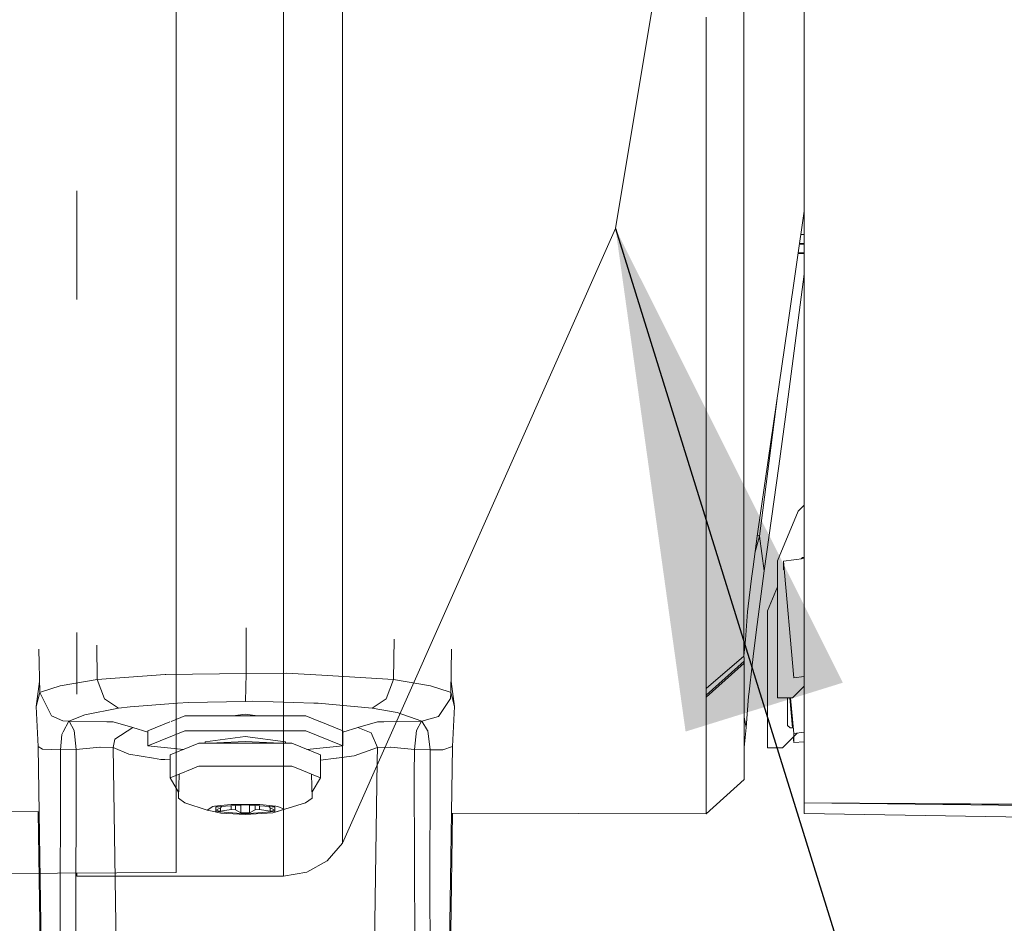
# Model space of a CAD drawing. Units: millimetres. Extents: x 835 to 9995, y -1589 to 1739.
# Drawn here: x 3557 to 3656, y -1052 to -962 of the extents above; entities that cross this region are included whole.
import ezdxf

# ---------------------------------------------------------------- set-up
doc = ezdxf.new("R2010")
doc.units = ezdxf.units.MM
doc.layers.add('1', color=7, linetype='Continuous', true_color=0xffffff)
doc.dimstyles.get("Standard").update_dxf_attribs({"dimtxt": 0.18, "dimasz": 0.18, "dimexe": 0.18, "dimexo": 0.0625, "dimgap": 0.09, "dimtad": 0, "dimtih": 1, "dimtoh": 1, "dimdec": 4, "dimzin": 0, "dimdsep": 46, "dimtxsty": 'Standard', "dimcen": 0.09, "dimadec": 0, "dimazin": 0, "dimtfac": 1, "dimtdec": 4, "dimtofl": 0, "dimtmove": 0, "dimatfit": 3, "dimfxl": 1, "dimtolj": 1, "dimtzin": 0, "dimarcsym": 0})

msp = doc.modelspace()

# ---------------------------------------------------------------- linework, layer by layer
at = {"layer": '1', "color": 18, "linetype": 'Continuous', "lineweight": 13}
for p, q in [((3616.956907, -982.588708), (3627.943474, -916.432977)), ((3589.693504, -935.217679), (3589.693504, -987.70982)), ((3573.093134, -935.907304), (3573.093134, -978.237748)), ((3583.820539, -935.907304), (3583.820539, -989.659369)), ((3635.780126, -963.947296), (3635.780126, -957.796693)), ((3635.780126, -963.947296), (3635.780126, -957.796693)), ((3629.772455, -964.696705), (3629.772693, -960.810125)), ((3626.015931, -967.879415), (3626.016408, -961.98982)), ((3626.016408, -961.98982), (3626.016408, -961.482167)), ((3635.780126, -963.947296), (3635.780126, -965.609014)), ((3635.780126, -963.947296), (3635.780126, -965.609014)), ((3629.772455, -967.182517), (3629.772455, -964.696705)), ((3635.780126, -965.609014), (3635.780126, -965.633333)), ((3635.780126, -965.609014), (3635.780126, -965.633333)), ((3635.780126, -965.633333), (3635.780126, -970.279217)), ((3635.780126, -965.633333), (3635.780126, -970.279217)), ((3626.015931, -970.433056), (3626.015931, -967.879415)), ((3629.772455, -967.182517), (3629.772455, -972.239912)), ((3626.015931, -970.433056), (3626.015931, -974.234223)), ((3635.780126, -970.279217), (3635.780126, -970.588088)), ((3635.780126, -970.279217), (3635.780126, -970.588088)), ((3635.780126, -973.828316), (3635.780126, -970.588088)), ((3635.780126, -973.828316), (3635.780126, -970.588088)), ((3629.772455, -982.596338), (3629.772455, -972.239912)), ((3635.780126, -974.900782), (3635.780126, -973.828316)), ((3635.780126, -974.900782), (3635.780126, -973.828316)), ((3626.015931, -974.234223), (3626.015931, -975.431979)), ((3635.780126, -974.900782), (3635.780126, -979.614496)), ((3635.780126, -974.900782), (3635.780126, -979.614496)), ((3626.015931, -989.276171), (3626.015931, -975.431979)), ((3563.168007, -978.809702), (3563.168007, -989.659369)), ((3573.093134, -978.237748), (3573.093134, -989.659369)), ((3635.780126, -982.477367), (3635.780126, -979.614496)), ((3635.780126, -982.477367), (3635.780126, -979.614496)), ((3635.055095, -985.917389), (3635.780126, -980.853231)), ((3589.693504, -1043.914139), (3616.956907, -982.588708)), ((3629.772455, -986.076832), (3629.772455, -982.596338)), ((3635.780126, -982.477367), (3635.780126, -994.535387)), ((3635.780126, -982.477367), (3635.780126, -994.535387)), ((3635.780126, -983.183742), (3635.446462, -983.183791)), ((3635.307761, -984.152579), (3635.780126, -984.15251)), ((3635.317618, -984.083734), (3635.780126, -984.083666)), ((3635.177699, -985.061032), (3635.780126, -985.060944)), ((3635.187555, -984.992187), (3635.780126, -984.9921)), ((3629.772455, -1000.554323), (3629.772455, -986.076832)), ((3635.055095, -985.917389), (3634.125739, -992.408514)), ((3589.693504, -987.70982), (3589.693504, -1026.157916)), ((3635.780126, -987.140743), (3634.183198, -999.363065)), ((3573.093134, -989.659369), (3573.093134, -1022.581637)), ((3583.820539, -989.659369), (3583.820539, -1029.030383)), ((3626.015931, -1003.761232), (3626.015931, -989.276171)), ((3631.897956, -1007.745206), (3634.125739, -992.408514)), ((3635.780126, -994.535387), (3635.780126, -1000.007749)), ((3635.780126, -994.535387), (3635.780126, -1000.007749)), ((3631.338149, -1013.276756), (3633.127761, -999.278883)), ((3633.920223, -1001.375914), (3634.183198, -999.363065)), ((3629.772693, -1008.372247), (3629.772455, -1000.554323)), ((3635.780126, -1010.895431), (3635.780126, -1000.007749)), ((3635.780126, -1010.895431), (3635.780126, -1000.007749)), ((3633.245498, -1006.288469), (3633.920223, -1001.375914)), ((3626.015931, -1006.765544), (3626.015931, -1003.761232)), ((3631.808788, -1016.747653), (3633.245498, -1006.288469)), ((3626.015931, -1006.765544), (3626.01617, -1017.762125)), ((3629.772693, -1014.547765), (3629.772693, -1008.372247)), ((3631.104976, -1013.279855), (3631.865054, -1007.970512)), ((3631.865054, -1007.970512), (3631.897956, -1007.745206)), ((3635.780126, -1010.180171), (3635.175735, -1010.784566)), ((3635.175735, -1010.784566), (3633.125335, -1015.734375)), ((3635.780126, -1010.895431), (3635.780126, -1014.563024)), ((3635.780126, -1010.895431), (3635.780126, -1014.563024)), ((3630.693704, -1016.323268), (3631.104976, -1013.279855)), ((3631.338149, -1013.276756), (3630.892689, -1014.850777)), ((3631.338149, -1013.276756), (3631.117582, -1013.191797)), ((3631.338149, -1013.276756), (3631.808788, -1016.747653)), ((3629.77317, -1025.262773), (3629.772693, -1014.547765)), ((3635.780126, -1014.563024), (3635.780126, -1017.173946)), ((3635.780126, -1014.563024), (3635.780126, -1017.173946)), ((3633.125335, -1015.734375), (3633.125335, -1029.405773)), ((3635.780126, -1015.507643), (3633.725196, -1015.764177)), ((3633.725196, -1015.764177), (3633.725196, -1016.64418)), ((3634.744436, -1027.402103), (3633.725196, -1015.764177)), ((3635.486989, -1015.544237), (3635.625392, -1015.405834)), ((3635.625392, -1015.405834), (3635.780126, -1015.405834)), ((3630.536348, -1017.488658), (3630.693704, -1016.323268)), ((3631.808788, -1016.747653), (3631.086379, -1022.076309)), ((3635.780126, -1030.122936), (3635.780126, -1017.173946)), ((3635.780126, -1030.122936), (3635.780126, -1017.173946)), ((3626.016647, -1028.482854), (3626.01617, -1017.762125)), ((3630.536348, -1017.488658), (3630.204707, -1020.274341)), ((3633.125335, -1018.320075), (3632.125407, -1020.734251)), ((3629.914314, -1023.60934), (3630.139858, -1020.82032)), ((3630.204707, -1020.274341), (3630.139858, -1020.82032)), ((3632.125407, -1020.734251), (3632.125407, -1034.405887)), ((3631.086379, -1022.076309), (3630.755693, -1024.734199)), ((3563.168007, -1022.894679), (3563.168007, -1029.030383)), ((3573.093134, -1022.581637), (3573.093134, -1029.030383)), ((3580.079347, -1026.9894), (3580.079347, -1022.420347)), ((3580.079347, -1026.9894), (3580.079347, -1022.420347)), ((3565.217763, -1027.587593), (3565.166111, -1024.148799)), ((3594.782382, -1027.587593), (3594.842926, -1023.556823)), ((3629.776269, -1025.218904), (3629.914314, -1023.60934)), ((3559.473068, -1028.874099), (3559.403688, -1024.559677)), ((3600.527078, -1028.874099), (3600.584298, -1024.552047)), ((3630.755693, -1024.734199), (3630.578309, -1026.160657)), ((3629.78819, -1025.946081), (3626.007587, -1029.357374)), ((3629.78819, -1025.746763), (3626.008302, -1029.148519)), ((3629.77317, -1025.262773), (3626.016647, -1028.482854)), ((3629.77317, -1025.262773), (3629.776269, -1025.218904)), ((3629.786044, -1025.476158), (3629.77317, -1025.262773)), ((3629.78819, -1025.746763), (3629.786044, -1025.476158)), ((3629.78819, -1025.946081), (3629.78819, -1025.746763)), ((3629.78819, -1025.946081), (3629.788429, -1026.593864)), ((3565.217763, -1027.587593), (3572.011739, -1027.081668)), ((3572.014362, -1027.08143), (3572.011739, -1027.081668)), ((3572.055131, -1027.078331), (3572.014362, -1027.08143)), ((3580.079347, -1026.9894), (3572.055131, -1027.078331)), ((3580.017835, -1029.760063), (3580.079347, -1026.9894)), ((3580.079347, -1026.9894), (3580.017835, -1029.760063)), ((3584.10123, -1026.944816), (3580.079347, -1026.9894)), ((3584.10123, -1026.944816), (3587.623388, -1027.15677)), ((3589.693504, -1026.157916), (3589.693504, -1043.914139)), ((3629.788429, -1026.593864), (3629.78819, -1029.000461)), ((3630.294114, -1028.81068), (3630.578309, -1026.160657)), ((3559.121639, -1030.284107), (3559.455319, -1027.770417)), ((3561.527759, -1028.210104), (3565.217763, -1027.587593)), ((3565.927774, -1029.522359), (3565.217763, -1027.587593)), ((3587.623388, -1027.15677), (3587.626249, -1027.157009)), ((3594.782382, -1027.587593), (3587.626249, -1027.157009)), ((3594.074517, -1029.522836), (3594.782382, -1027.587593)), ((3598.472148, -1028.210104), (3594.782382, -1027.587593)), ((3600.878507, -1030.284107), (3600.541454, -1027.788198)), ((3634.744436, -1027.402103), (3635.780126, -1027.276852)), ((3559.121639, -1030.284107), (3559.473068, -1028.874099)), ((3559.473068, -1028.874099), (3559.660941, -1028.813303)), ((3560.64561, -1031.220853), (3559.473068, -1028.874099)), ((3561.527759, -1028.210104), (3559.660941, -1028.813303)), ((3573.093134, -1029.030383), (3573.093134, -1046.851933)), ((3583.820539, -1029.030383), (3583.820539, -1047.21266)), ((3600.339204, -1028.813303), (3598.472148, -1028.210104)), ((3600.527078, -1028.874099), (3600.339204, -1028.813303)), ((3600.527078, -1028.874099), (3600.467235, -1029.460371)), ((3600.878507, -1030.284107), (3600.527078, -1028.874099)), ((3626.008302, -1029.148519), (3626.012117, -1028.869092)), ((3626.012117, -1028.869092), (3626.012832, -1028.817832)), ((3626.012832, -1028.817832), (3626.016647, -1028.482854)), ((3629.78819, -1029.000461), (3629.78819, -1029.340446)), ((3630.242378, -1029.29157), (3630.294114, -1028.81068)), ((3634.625465, -1029.405773), (3635.780126, -1028.251112)), ((3567.328244, -1030.441701), (3565.927774, -1029.522359)), ((3573.234826, -1029.950321), (3568.517715, -1030.297697)), ((3574.339181, -1029.86902), (3573.234826, -1029.950321)), ((3580.017835, -1029.760063), (3574.339181, -1029.86902)), ((3580.746919, -1029.745996), (3580.017835, -1029.760063)), ((3586.839229, -1029.9384), (3580.746919, -1029.745996)), ((3586.839229, -1029.9384), (3587.262422, -1029.951751)), ((3592.671663, -1030.441701), (3587.262422, -1029.951751)), ((3594.074517, -1029.522836), (3592.671663, -1030.441701)), ((3599.27085, -1031.278312), (3600.467235, -1029.460371)), ((3626.007587, -1029.357374), (3626.008302, -1029.148519)), ((3626.007587, -1029.357374), (3626.007587, -1030.005157)), ((3626.007587, -1030.005157), (3626.007587, -1032.411277)), ((3629.78819, -1029.340446), (3629.788667, -1034.829795)), ((3629.991561, -1032.361448), (3630.242378, -1029.29157)), ((3633.125335, -1029.405773), (3634.625465, -1029.405773)), ((3634.125501, -1032.155931), (3634.125501, -1029.405773)), ((3634.355181, -1029.405773), (3634.617921, -1032.405794)), ((3634.744436, -1032.970369), (3634.432251, -1029.405773)), ((3559.121639, -1030.284107), (3559.318572, -1034.272134)), ((3563.968211, -1031.092346), (3567.328244, -1030.441701)), ((3567.328244, -1030.441701), (3568.517715, -1030.297697)), ((3592.671663, -1030.441701), (3595.14764, -1030.871332)), ((3597.603589, -1031.734884), (3595.14764, -1030.871332)), ((3600.878507, -1030.284107), (3600.681335, -1034.272134)), ((3635.780126, -1030.122936), (3635.780126, -1031.325996)), ((3635.780126, -1030.122936), (3635.780126, -1031.325996)), ((3561.785489, -1031.693637), (3560.64561, -1031.220853)), ((3562.396318, -1031.734884), (3561.785489, -1031.693637)), ((3561.826736, -1032.794654), (3562.396318, -1031.734884)), ((3562.396318, -1031.734884), (3563.968211, -1031.092346)), ((3562.400848, -1031.734645), (3562.396318, -1031.734884)), ((3566.180497, -1031.807125), (3562.400848, -1031.734645)), ((3562.917262, -1032.667339), (3562.400848, -1031.734645)), ((3566.800863, -1031.819046), (3566.180497, -1031.807125)), ((3568.764955, -1032.368124), (3566.800863, -1031.819046)), ((3570.251733, -1032.715976), (3572.474321, -1031.810261)), ((3572.482018, -1031.807125), (3572.511255, -1031.795211)), ((3572.593343, -1031.761759), (3573.975116, -1031.19868)), ((3573.975116, -1031.19868), (3586.024791, -1031.19868)), ((3579.999954, -1031.038702), (3578.791574, -1031.19868)), ((3581.208386, -1031.19868), (3579.999954, -1031.038702)), ((3586.024791, -1031.19868), (3587.517984, -1031.807125)), ((3587.525681, -1031.810261), (3589.748412, -1032.715976)), ((3591.235191, -1032.368124), (3593.199283, -1031.819046)), ((3593.819648, -1031.807125), (3593.199283, -1031.819046)), ((3597.599059, -1031.734645), (3593.819648, -1031.807125)), ((3597.082645, -1032.667339), (3597.599059, -1031.734645)), ((3597.599059, -1031.734645), (3597.603589, -1031.734884)), ((3597.603589, -1031.734884), (3599.27085, -1031.278312)), ((3598.187953, -1032.661855), (3597.603589, -1031.734884)), ((3629.991561, -1032.361448), (3629.788365, -1031.349688)), ((3635.780126, -1032.223642), (3635.780126, -1031.325996)), ((3635.780126, -1032.223642), (3635.780126, -1031.325996)), ((3561.826736, -1032.794654), (3561.683446, -1033.061206)), ((3563.127309, -1034.563005), (3562.917262, -1032.667339)), ((3568.764955, -1032.368124), (3566.984445, -1033.521831)), ((3568.764955, -1032.368124), (3570.251733, -1032.828332)), ((3573.975116, -1032.685459), (3570.251733, -1034.202754)), ((3570.251733, -1034.202754), (3570.251733, -1032.715976)), ((3586.024791, -1032.685459), (3573.975116, -1032.685459)), ((3586.024791, -1032.685459), (3589.748412, -1034.202754)), ((3591.235191, -1032.368124), (3589.748412, -1032.840443)), ((3589.748412, -1034.202754), (3589.748412, -1032.715976)), ((3592.566758, -1032.898366), (3591.235191, -1032.368124)), ((3593.191177, -1034.371078), (3592.566758, -1032.898366)), ((3596.872836, -1034.563005), (3597.082645, -1032.667339)), ((3598.187953, -1032.661855), (3598.210365, -1032.69738)), ((3598.441869, -1034.603298), (3598.210365, -1032.69738)), ((3626.007587, -1032.411277), (3626.007587, -1038.248956)), ((3629.991561, -1032.361448), (3629.823238, -1034.022033)), ((3633.625537, -1034.405887), (3635.091196, -1032.939995)), ((3634.375364, -1032.405794), (3634.125501, -1032.155931)), ((3634.694991, -1032.405794), (3634.375364, -1032.405794)), ((3634.744436, -1032.970369), (3635.780126, -1032.845118)), ((3634.744436, -1032.970369), (3634.744436, -1033.286811)), ((3635.780126, -1032.223642), (3635.780126, -1039.877355)), ((3635.780126, -1032.223642), (3635.780126, -1039.877355)), ((3561.683446, -1033.061206), (3561.558276, -1034.603298)), ((3566.80873, -1034.371078), (3566.984445, -1033.521831)), ((3575.371295, -1033.930957), (3572.510511, -1035.096824)), ((3584.62885, -1033.930957), (3575.371295, -1033.930957)), ((3579.999954, -1033.253849), (3576.000005, -1033.783376)), ((3576.000005, -1033.930957), (3576.000005, -1033.783376)), ((3577.088815, -1033.930957), (3577.171594, -1033.904493)), ((3579.999954, -1033.749282), (3577.171594, -1033.904493)), ((3579.999954, -1033.253849), (3584.00014, -1033.783376)), ((3582.828552, -1033.904493), (3579.999954, -1033.749282)), ((3582.828552, -1033.904493), (3582.911331, -1033.930957)), ((3584.00014, -1033.930957), (3584.00014, -1033.783376)), ((3587.489635, -1035.096824), (3584.62885, -1033.930957)), ((3634.699054, -1033.332199), (3634.744436, -1033.850372)), ((3634.744436, -1033.286811), (3634.744436, -1033.850372)), ((3634.744436, -1033.850372), (3635.780126, -1033.794094)), ((3559.318572, -1034.272134), (3559.662849, -1056.382358)), ((3559.743911, -1034.526527), (3559.318572, -1034.272134)), ((3561.558276, -1034.603298), (3559.743911, -1034.526527)), ((3561.558276, -1034.603298), (3561.515361, -1055.103719)), ((3563.127309, -1034.563005), (3561.558276, -1034.603298)), ((3563.067466, -1055.78512), (3563.127309, -1034.563005)), ((3565.475494, -1034.342468), (3563.127309, -1034.563005)), ((3565.488368, -1034.341276), (3565.475494, -1034.342468)), ((3565.502197, -1034.339845), (3565.488368, -1034.341276)), ((3566.80873, -1034.371078), (3565.502197, -1034.339845)), ((3567.118913, -1055.519044), (3566.80873, -1034.371078)), ((3568.377048, -1035.031497), (3566.80873, -1034.371078)), ((3570.251733, -1034.202754), (3573.853911, -1034.549343)), ((3589.748412, -1034.202754), (3586.146218, -1034.549336)), ((3590.875655, -1035.202205), (3593.191177, -1034.371078)), ((3593.174964, -1035.743415), (3593.191177, -1034.371078)), ((3593.191177, -1034.371078), (3594.49771, -1034.339845)), ((3594.511539, -1034.341276), (3594.49771, -1034.339845)), ((3594.524652, -1034.342468), (3594.511539, -1034.341276)), ((3596.872836, -1034.563005), (3594.524652, -1034.342468)), ((3596.866161, -1037.048519), (3596.872836, -1034.563005)), ((3596.872836, -1034.563005), (3598.441869, -1034.603298)), ((3598.441869, -1034.603298), (3598.429471, -1050.619066)), ((3598.441869, -1034.603298), (3599.729568, -1034.587801)), ((3599.729568, -1034.587801), (3600.681335, -1034.272134)), ((3600.681335, -1034.272134), (3600.346833, -1056.423366)), ((3629.823238, -1034.022033), (3629.788627, -1034.369602)), ((3629.788667, -1034.829795), (3629.788667, -1035.066545)), ((3632.125407, -1034.405887), (3633.625537, -1034.405887)), ((3568.377048, -1035.031497), (3570.847064, -1035.431087)), ((3570.847064, -1035.431087), (3571.565419, -1035.547197)), ((3571.565419, -1035.547197), (3571.955711, -1035.571516)), ((3572.510511, -1035.606093), (3571.955711, -1035.571516)), ((3572.510511, -1037.376583), (3572.510511, -1035.096824)), ((3587.489635, -1037.376583), (3587.489635, -1035.096824)), ((3589.083225, -1035.422742), (3587.489635, -1035.619142)), ((3589.097053, -1035.421073), (3589.083225, -1035.422742)), ((3589.097053, -1035.421073), (3590.875655, -1035.202205)), ((3592.871219, -1055.512369), (3593.174964, -1035.743415)), ((3629.788429, -1035.630643), (3629.787952, -1037.316978)), ((3629.788667, -1035.066545), (3629.788429, -1035.630643)), ((3635.786086, -1035.500467), (3635.786086, -1035.576999)), ((3635.786086, -1035.500467), (3635.786086, -1035.576999)), ((3574.701101, -1036.483943), (3573.381454, -1037.021577)), ((3575.155288, -1036.298692), (3574.701101, -1036.483943)), ((3575.371295, -1036.210716), (3575.155288, -1036.298692)), ((3578.78235, -1036.210716), (3575.371295, -1036.210716)), ((3578.78235, -1036.210716), (3582.96755, -1036.210716)), ((3584.62885, -1036.210716), (3582.96755, -1036.210716)), ((3585.255414, -1036.466062), (3584.62885, -1036.210716)), ((3586.6144, -1037.019908), (3585.255414, -1036.466062)), ((3573.381454, -1037.021577), (3572.510511, -1037.376583)), ((3572.510511, -1037.376583), (3573.335174, -1038.816022)), ((3573.381454, -1037.021577), (3573.319227, -1039.434373)), ((3586.6144, -1037.019908), (3587.489635, -1037.376583)), ((3586.6144, -1037.019908), (3586.679727, -1039.432943)), ((3587.489635, -1037.376583), (3586.662189, -1038.785142)), ((3596.925527, -1055.784881), (3596.866161, -1037.048519)), ((3629.787713, -1037.558973), (3626.006871, -1040.977895)), ((3629.787952, -1037.316978), (3629.787713, -1037.558973)), ((3626.007587, -1038.248956), (3626.007587, -1039.049566)), ((3573.319227, -1039.434373), (3573.95032, -1039.889753)), ((3586.006433, -1039.901435), (3586.679727, -1039.432943)), ((3626.007348, -1039.403379), (3626.006871, -1040.977895)), ((3626.007587, -1039.049566), (3626.007348, -1039.403379)), ((3635.780126, -1039.877355), (3635.780126, -1039.886177)), ((3703.635246, -1040.355384), (3635.780126, -1039.877355)), ((3635.780126, -1039.877355), (3635.780126, -1039.886177)), ((3703.635246, -1040.355384), (3635.780126, -1039.877355)), ((3559.419851, -1040.776493), (3542.688638, -1040.725887)), ((3559.320148, -1040.776191), (3559.648544, -1062.586248)), ((3576.189786, -1040.61693), (3573.95032, -1039.889753)), ((3576.756746, -1040.242851), (3576.189786, -1040.61693)), ((3576.189786, -1040.61693), (3576.694518, -1040.729463)), ((3576.694518, -1040.729463), (3577.55664, -1040.921867)), ((3576.909095, -1040.226161), (3576.756746, -1040.242851)), ((3577.51587, -1040.160835), (3576.909095, -1040.226161)), ((3577.068597, -1040.299356), (3579.999954, -1040.075243)), ((3577.068597, -1040.747583), (3577.068597, -1040.299356)), ((3577.068597, -1040.747583), (3579.999954, -1040.971696)), ((3577.615529, -1040.264308), (3577.072889, -1040.314376)), ((3577.072889, -1040.314376), (3577.173455, -1040.291339)), ((3577.615529, -1040.330589), (3577.072889, -1040.629566)), ((3577.072889, -1040.629566), (3577.289373, -1040.679157)), ((3577.505857, -1040.728986), (3577.289373, -1040.679157)), ((3577.505857, -1040.391015), (3577.505857, -1040.728986)), ((3578.591377, -1040.554225), (3577.505857, -1040.728986)), ((3578.573734, -1040.046394), (3577.51587, -1040.160835)), ((3577.615529, -1040.257541), (3577.615529, -1040.264308)), ((3577.615529, -1040.264308), (3577.615529, -1040.330589)), ((3578.573734, -1040.046394), (3581.426412, -1040.046394)), ((3578.591377, -1040.182934), (3578.591377, -1040.554225)), ((3579.024345, -1040.587366), (3578.591377, -1040.554225)), ((3579.024345, -1040.149832), (3579.024345, -1040.587366)), ((3579.024345, -1040.587366), (3579.566985, -1040.886343)), ((3579.566985, -1040.108345), (3579.566985, -1040.886343)), ((3579.999954, -1040.075243), (3582.93131, -1040.299356)), ((3579.999954, -1040.971696), (3582.93131, -1040.747583)), ((3580.43316, -1040.108363), (3580.43316, -1040.886343)), ((3580.975801, -1040.587366), (3580.43316, -1040.886343)), ((3580.975801, -1040.14985), (3580.975801, -1040.587366)), ((3580.975801, -1040.587366), (3581.408769, -1040.554225)), ((3581.408769, -1040.182952), (3581.408769, -1040.554225)), ((3581.408769, -1040.554225), (3582.494289, -1040.728986)), ((3581.453353, -1040.049255), (3581.426412, -1040.046394)), ((3583.035737, -1040.220201), (3581.453353, -1040.049255)), ((3582.384378, -1040.257541), (3582.384378, -1040.264308)), ((3582.384378, -1040.264308), (3582.927257, -1040.314376)), ((3582.384378, -1040.264308), (3582.384378, -1040.330589)), ((3582.384378, -1040.330589), (3582.927257, -1040.629566)), ((3582.494289, -1040.391119), (3582.494289, -1040.728986)), ((3582.494289, -1040.728986), (3582.710773, -1040.679157)), ((3582.710773, -1040.679157), (3582.927257, -1040.629566)), ((3582.740098, -1040.886343), (3586.006433, -1039.901435)), ((3583.216935, -1040.737092), (3582.740098, -1040.886343)), ((3582.927257, -1040.314376), (3582.82681, -1040.291367)), ((3582.93131, -1040.299356), (3582.93131, -1040.747583)), ((3583.035737, -1040.220201), (3583.2434, -1040.242851)), ((3583.216935, -1040.737092), (3583.874494, -1040.531099)), ((3583.2434, -1040.242851), (3583.874494, -1040.531099)), ((3635.780126, -1039.886177), (3692.383796, -1040.317237)), ((3635.780126, -1039.886177), (3635.780126, -1039.889276)), ((3635.780126, -1039.886177), (3692.383796, -1040.317237)), ((3635.780126, -1039.886177), (3635.780126, -1039.889276)), ((3635.780126, -1039.889276), (3635.780126, -1039.897859)), ((3742.499381, -1041.122854), (3635.780126, -1039.889276)), ((3635.780126, -1039.889276), (3635.780126, -1039.897859)), ((3742.499381, -1041.122854), (3635.780126, -1039.889276)), ((3635.780126, -1039.897859), (3635.780126, -1040.935218)), ((3641.960603, -1039.960717), (3635.780126, -1039.897859)), ((3635.780126, -1039.897859), (3635.780126, -1040.935218)), ((3641.960603, -1039.960717), (3635.780126, -1039.897859)), ((3577.55664, -1040.921867), (3579.999954, -1041.036546)), ((3579.566985, -1040.886343), (3579.999954, -1040.886343)), ((3579.999954, -1041.036546), (3582.740098, -1040.886343)), ((3580.43316, -1040.886343), (3579.999954, -1040.886343)), ((3600.677906, -1040.901284), (3600.500613, -1052.769125)), ((3626.006871, -1040.977895), (3600.581234, -1040.900992)), ((3878.860742, -1045.204341), (3635.780126, -1040.935218)), ((3878.860742, -1045.204341), (3635.780126, -1040.935218)), ((3588.161903, -1045.671999), (3589.693504, -1043.914139)), ((3588.161903, -1045.671999), (3586.125332, -1046.815932)), ((3550.195652, -1046.945246), (3573.093134, -1046.851933)), ((3563.168007, -1046.892381), (3563.168007, -1047.21266)), ((3563.168007, -1047.21266), (3583.820539, -1047.21266)), ((3583.820539, -1047.21266), (3586.125332, -1046.815932)), ((3598.429471, -1050.619066), (3598.578721, -1058.052957))]:
    msp.add_line(p, q, dxfattribs=at)

# ---------------------------------------------------------------- leaders
msp.add_leader([(3616.956907, -982.588708), (3793.382059, -1550.185368), (3893.382059, -1550.185368)], dimstyle='Standard', override={"dimasz": 50}, dxfattribs=at)

doc.saveas('drawing.dxf')
